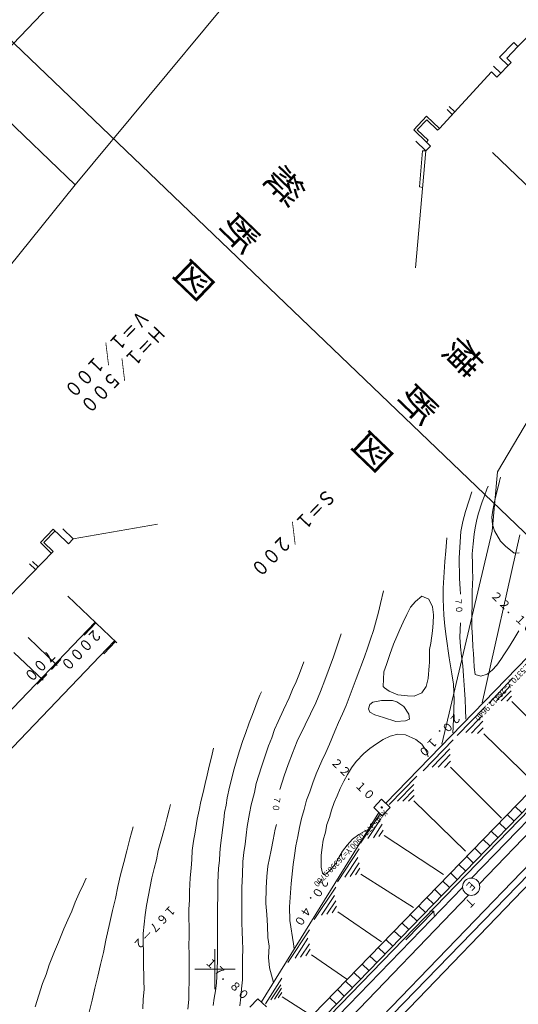
# Model space of a CAD drawing. Extents: x 26073 to 26369, y 45698 to 45995.
# Drawn here: x 26183 to 26226, y 45797 to 45882 of the extents above; entities that cross this region are included whole.
import ezdxf

# ---------------------------------------------------------------- set-up
doc = ezdxf.new("R2010")
doc.units = 0
for name, color, linetype, lineweight in [('\\M+5A4BD\\M+5A4CE\\M+5CBFB', 136, 'Continuous', 0), ('\\M+5BAE1\\M+5B6CF\\M+587ED', 4, 'Continuous', 0), ('\\M+5BF6B\\M+5B6CF\\M+587ED', 62, 'Continuous', 0), ('道路平面図', 7, 'Continuous', 5)]:
    doc.layers.add(name, color=color, linetype=linetype, lineweight=lineweight)
doc.styles.add('\\M+5A3CD\\M+5A3D3 \\M+5A5B4\\M+5A5B7\\M+5A5C3\\M+5A5AF', font='MS Gothic.ttf')

msp = doc.modelspace()

# ---------------------------------------------------------------- linework, layer by layer
at = {"layer": '\\M+5A4BD\\M+5A4CE\\M+5CBFB', "linetype": 'Continuous', "lineweight": 13}
msp.add_line((26256.985, 45809.143), (26171.225, 45891.21), dxfattribs=at)
at = {"layer": '\\M+5BAE1\\M+5B6CF\\M+587ED', "linetype": 'Continuous', "lineweight": 13}
for p, q in [((26226.346, 45880.136), (26239.572, 45893.257)), ((26224.752, 45879.196), (26225.985, 45880.482)), ((26225.373, 45879.12), (26226.346, 45880.136)), ((26225.985, 45880.482), (26226.346, 45880.136)), ((26225.497, 45878.482), (26224.752, 45879.196)), ((26225.756, 45878.753), (26225.373, 45879.12)), ((26224.848, 45877.805), (26224.216, 45878.411)), ((26224.524, 45877.467), (26225.756, 45878.753)), ((26219.513, 45873.007), (26224.05, 45877.921)), ((26224.05, 45877.921), (26224.524, 45877.467)), ((26220.853, 45874.449), (26220.356, 45874.925)), ((26218.407, 45874.066), (26217.283, 45872.893)), ((26219.513, 45873.007), (26218.407, 45874.066)), ((26220.636, 45874.224), (26220.185, 45874.656)), ((26218.414, 45873.757), (26217.592, 45872.9)), ((26219.361, 45872.849), (26218.414, 45873.757)), ((26219.513, 45873.007), (26219.361, 45872.849)), ((26217.283, 45872.893), (26218.388, 45871.833)), ((26217.592, 45872.9), (26218.54, 45871.991)), ((26218.339, 45871.059), (26217.459, 45871.902)), ((26218.749, 45871.487), (26218.339, 45871.059)), ((26218.54, 45871.991), (26218.388, 45871.833)), ((26218.388, 45871.833), (26218.749, 45871.487)), ((26218.339, 45871.059), (26217.427, 45860.895)), ((26218.051, 45871.075), (26217.786, 45867.953)), ((26218.339, 45871.059), (26218.051, 45871.075)), ((26224.132, 45870.916), (26228.374, 45866.851)), ((26217.786, 45867.953), (26218.074, 45867.893)), ((26184.824, 45837.04), (26185.948, 45838.214)), ((26185.133, 45837.047), (26186.106, 45838.062)), ((26185.948, 45838.214), (26187.054, 45837.154)), ((26187.69, 45837.366), (26186.788, 45838.231)), ((26187.69, 45837.366), (26195.023, 45838.649)), ((26186.918, 45837.284), (26187.279, 45836.938)), ((26187.279, 45836.938), (26187.69, 45837.366)), ((26185.945, 45836.268), (26181.121, 45831.326)), ((26185.794, 45836.111), (26184.824, 45837.04)), ((26185.945, 45836.268), (26185.133, 45837.047)), ((26184.625, 45834.936), (26184.151, 45835.391)), ((26184.409, 45834.711), (26183.89, 45835.208)), ((26187.221, 45832.406), (26191.462, 45828.34)), ((26189.589, 45830.135), (26150.061, 45788.894)), ((26188.641, 45829.01), (26189.657, 45830.07)), ((26191.282, 45828.513), (26151.753, 45787.273)), ((26183.761, 45828.796), (26186.288, 45826.374)), ((26190.333, 45827.388), (26191.349, 45828.448)), ((26182.528, 45827.51), (26185.055, 45825.088)), ((26186.608, 45826.889), (26185.787, 45826.032)), ((26185.376, 45825.603), (26184.554, 45824.746))]:
    msp.add_line(p, q, dxfattribs=at)
at = {"layer": '\\M+5BF6B\\M+5B6CF\\M+587ED', "linetype": 'Continuous', "lineweight": 13}
for p, q in [((26106.201, 45800.806), (26260.508, 45961.798)), ((26187.856, 45868.114), (26200.658, 45883.503)), ((26178.922, 45876.677), (26187.856, 45868.114)), ((26175.235, 45852.507), (26187.856, 45868.114))]:
    msp.add_line(p, q, dxfattribs=at)
at = {"layer": '道路平面図', "linetype": 'Continuous', "lineweight": 13}
for p, q in [((26204.502, 45791.906), (26264.028, 45853.153)), ((26224.566, 45843.188), (26229.602, 45851.693)), ((26193.979, 45779.482), (26255.817, 45843.231)), ((26205.088, 45791.343), (26255.638, 45843.36)), ((26224.1, 45838.05), (26224.566, 45843.188)), ((26224.596, 45841.774), (26224.738, 45842.374)), ((26224.738, 45842.374), (26224.819, 45842.729)), ((26221.788, 45839.747), (26222.348, 45841.461)), ((26223.647, 45841.687), (26223.439, 45841.108)), ((26223.753, 45841.933), (26223.647, 45841.687)), ((26224.372, 45840.863), (26224.596, 45841.774)), ((26223.229, 45840.573), (26222.898, 45839.506)), ((26223.439, 45841.108), (26223.229, 45840.573)), ((26224.15, 45839.864), (26224.372, 45840.863)), ((26221.563, 45838.88), (26221.788, 45839.747)), ((26224.075, 45839.243), (26224.15, 45839.864)), ((26221.382, 45838.015), (26221.563, 45838.88)), ((26222.756, 45838.906), (26222.636, 45838.329)), ((26222.898, 45839.506), (26222.756, 45838.906)), ((26224.132, 45838.626), (26224.075, 45839.243)), ((26219.741, 45819.547), (26224.1, 45838.05)), ((26221.232, 45835.735), (26221.382, 45838.015)), ((26222.636, 45838.329), (26222.537, 45837.774)), ((26224.321, 45838.055), (26224.132, 45838.626)), ((26224.826, 45837.181), (26224.321, 45838.055)), ((26220.07, 45836.329), (26220.157, 45837.458)), ((26222.537, 45837.774), (26222.466, 45836.933)), ((26223.223, 45823.135), (26226.516, 45837.726)), ((26225.255, 45836.726), (26224.826, 45837.181)), ((26220.001, 45835.399), (26220.07, 45836.329)), ((26222.466, 45836.933), (26222.374, 45836.069)), ((26226.02, 45836.124), (26225.255, 45836.726)), ((26219.933, 45834.47), (26220.001, 45835.399)), ((26221.27, 45833.923), (26221.232, 45835.735)), ((26222.374, 45836.069), (26222.393, 45835.185)), ((26226.439, 45836.155), (26226.02, 45836.124)), ((26222.393, 45835.185), (26222.405, 45834.611)), ((26222.405, 45834.611), (26222.417, 45834.036)), ((26219.852, 45833.076), (26219.933, 45834.47)), ((26221.312, 45833.018), (26221.27, 45833.923)), ((26222.417, 45834.036), (26222.386, 45833.417)), ((26204.843, 45785.172), (26251.564, 45833.24)), ((26214.398, 45831.766), (26214.662, 45832.855)), ((26219.85, 45832.125), (26219.852, 45833.076)), ((26221.343, 45832.555), (26221.312, 45833.018)), ((26222.386, 45833.417), (26222.354, 45832.841)), ((26222.354, 45832.841), (26222.357, 45831.67)), ((26217.445, 45831.919), (26217.987, 45832.395)), ((26217.987, 45832.395), (26218.612, 45832.143)), ((26218.612, 45832.143), (26218.913, 45831.464)), ((26219.901, 45830.734), (26219.85, 45832.125)), ((26222.308, 45807.909), (26246.101, 45832.417)), ((26214.216, 45830.989), (26214.398, 45831.766)), ((26216.673, 45830.798), (26216.991, 45831.446)), ((26216.991, 45831.446), (26217.445, 45831.919)), ((26218.913, 45831.464), (26218.994, 45830.781)), ((26222.357, 45831.67), (26222.331, 45830.785)), ((26222.982, 45807.393), (26246.382, 45831.671)), ((26213.785, 45829.411), (26214.216, 45830.989)), ((26216.378, 45830.129), (26216.673, 45830.798)), ((26218.994, 45830.781), (26218.987, 45830.051)), ((26219.988, 45829.785), (26219.901, 45830.734)), ((26222.331, 45830.785), (26222.344, 45830.211)), ((26213.536, 45828.654), (26213.785, 45829.411)), ((26215.807, 45828.901), (26216.082, 45829.504)), ((26216.082, 45829.504), (26216.378, 45830.129)), ((26218.913, 45829.387), (26218.759, 45828.323)), ((26218.987, 45830.051), (26218.913, 45829.387)), ((26220.095, 45828.903), (26219.988, 45829.785)), ((26221.29, 45828.84), (26221.352, 45830.079)), ((26222.344, 45830.211), (26222.333, 45829.658)), ((26222.333, 45829.658), (26222.395, 45828.82)), ((26226.001, 45828.653), (26226.428, 45829.369)), ((26210.984, 45829.108), (26210.297, 45827.126)), ((26213.265, 45827.875), (26213.536, 45828.654)), ((26215.512, 45828.232), (26215.807, 45828.901)), ((26220.378, 45827.031), (26220.095, 45828.903)), ((26221.352, 45828.002), (26221.29, 45828.84)), ((26222.395, 45828.82), (26222.413, 45827.98)), ((26225.531, 45827.892), (26226.001, 45828.653)), ((26213.016, 45827.118), (26213.265, 45827.875)), ((26214.855, 45814.404), (26228.157, 45828.102)), ((26215.221, 45827.341), (26215.512, 45828.232)), ((26218.759, 45828.323), (26218.66, 45827.768)), ((26218.66, 45827.768), (26218.662, 45826.641)), ((26221.435, 45827.186), (26221.352, 45828.002)), ((26222.413, 45827.98), (26222.469, 45827.407)), ((26225.188, 45827.398), (26225.531, 45827.892)), ((26210.297, 45827.126), (26209.943, 45826.124)), ((26212.282, 45825.224), (26213.016, 45827.118)), ((26214.931, 45826.451), (26215.221, 45827.341)), ((26220.606, 45825.643), (26220.378, 45827.031)), ((26221.541, 45826.348), (26221.435, 45827.186)), ((26222.469, 45827.407), (26222.503, 45826.855)), ((26222.503, 45826.855), (26222.539, 45826.215)), ((26224.502, 45826.411), (26224.867, 45826.883)), ((26224.867, 45826.883), (26225.188, 45827.398)), ((26207.344, 45825.671), (26207.72, 45826.696)), ((26209.943, 45826.124), (26209.567, 45825.1)), ((26214.679, 45825.827), (26214.931, 45826.451)), ((26218.624, 45826.331), (26218.537, 45825.246)), ((26218.662, 45826.641), (26218.624, 45826.331)), ((26221.626, 45825.488), (26221.541, 45826.348)), ((26222.539, 45826.215), (26222.64, 45825.598)), ((26223.657, 45825.619), (26224.113, 45825.961)), ((26224.113, 45825.961), (26224.502, 45826.411)), ((26207.05, 45824.958), (26207.344, 45825.671)), ((26209.567, 45825.1), (26209.189, 45824.119)), ((26211.403, 45822.906), (26212.282, 45825.224)), ((26214.618, 45824.544), (26214.679, 45825.827)), ((26218.537, 45825.246), (26218.375, 45824.535)), ((26220.736, 45824.74), (26220.606, 45825.643)), ((26221.696, 45824.252), (26221.626, 45825.488)), ((26222.64, 45825.598), (26223.13, 45825.431)), ((26223.13, 45825.431), (26223.657, 45825.619)), ((26223.821, 45823.081), (26225.874, 45825.269)), ((26206.46, 45823.575), (26206.755, 45824.289)), ((26206.755, 45824.289), (26207.05, 45824.958)), ((26214.73, 45824.436), (26214.618, 45824.544)), ((26215.135, 45824.135), (26214.73, 45824.436)), ((26218.375, 45824.535), (26217.989, 45823.996)), ((26220.787, 45823.348), (26220.736, 45824.74)), ((26221.758, 45823.413), (26221.696, 45824.252)), ((26224.479, 45823.316), (26225.667, 45824.601)), ((26203.914, 45823.808), (26203.683, 45823.207)), ((26204.041, 45824.076), (26203.914, 45823.808)), ((26205.974, 45822.526), (26206.46, 45823.575)), ((26209.189, 45824.119), (26208.768, 45823.138)), ((26215.915, 45823.82), (26215.135, 45824.135)), ((26216.735, 45823.727), (26215.915, 45823.82)), ((26217.331, 45823.717), (26216.735, 45823.727)), ((26217.989, 45823.996), (26217.331, 45823.717)), ((26221.799, 45822.552), (26221.758, 45823.413)), ((26224.899, 45823.303), (26225.742, 45824.183)), ((26225.386, 45823.269), (26225.797, 45823.698)), ((26203.431, 45822.583), (26203.201, 45821.981)), ((26203.683, 45823.207), (26203.431, 45822.583)), ((26205.51, 45821.499), (26205.974, 45822.526)), ((26208.768, 45823.138), (26207.836, 45821.217)), ((26211.087, 45822.17), (26211.403, 45822.906)), ((26213.355, 45822.594), (26213.479, 45822.995)), ((26213.471, 45822.309), (26213.355, 45822.594)), ((26213.479, 45822.995), (26213.718, 45823.199)), ((26213.718, 45823.199), (26214.489, 45823.325)), ((26214.489, 45823.325), (26215.439, 45823.323)), ((26215.439, 45823.323), (26215.817, 45823.221)), ((26215.817, 45823.221), (26216.422, 45822.814)), ((26216.422, 45822.814), (26216.857, 45822.138)), ((26220.704, 45821.004), (26220.787, 45823.348)), ((26221.051, 45820.282), (26223.452, 45822.742)), ((26221.816, 45821.713), (26221.799, 45822.552)), ((26225.806, 45823.256), (26230.278, 45818.754)), ((26203.201, 45821.981), (26202.992, 45821.402)), ((26210.75, 45821.412), (26211.087, 45822.17)), ((26213.896, 45822.075), (26213.471, 45822.309)), ((26214.652, 45821.87), (26213.896, 45822.075)), ((26215.743, 45821.518), (26214.652, 45821.87)), ((26216.91, 45821.697), (26216.56, 45821.557)), ((26216.857, 45822.138), (26216.91, 45821.697)), ((26221.819, 45820.541), (26223.225, 45822.008)), ((26202.992, 45821.402), (26202.658, 45820.467)), ((26205.193, 45820.808), (26205.51, 45821.499)), ((26207.836, 45821.217), (26207.159, 45819.788)), ((26210.434, 45820.676), (26210.75, 45821.412)), ((26216.56, 45821.557), (26215.743, 45821.518)), ((26220.67, 45820.517), (26220.704, 45821.004)), ((26222.306, 45820.507), (26223.279, 45821.523)), ((26222.837, 45820.474), (26223.313, 45820.971)), ((26202.658, 45820.467), (26202.428, 45819.865)), ((26204.67, 45819.404), (26204.943, 45820.095)), ((26204.943, 45820.095), (26205.193, 45820.808)), ((26209.95, 45819.538), (26210.434, 45820.676)), ((26214.627, 45819.947), (26215.24, 45820.225)), ((26215.24, 45820.225), (26215.899, 45820.416)), ((26215.899, 45820.416), (26216.563, 45820.341)), ((26216.563, 45820.341), (26217.478, 45819.941)), ((26223.368, 45820.442), (26227.724, 45816.224)), ((26191.917, 45772.499), (26237.076, 45819.207)), ((26199.696, 45818.415), (26199.879, 45819.192)), ((26202.428, 45819.865), (26202.138, 45818.975)), ((26204.046, 45817.578), (26204.67, 45819.404)), ((26207.159, 45819.788), (26206.739, 45818.763)), ((26209.634, 45818.802), (26209.95, 45819.538)), ((26212.95, 45818.74), (26213.472, 45819.149)), ((26213.472, 45819.149), (26214.038, 45819.559)), ((26214.038, 45819.559), (26214.627, 45819.947)), ((26217.478, 45819.941), (26217.995, 45819.532)), ((26217.995, 45819.532), (26218.383, 45818.943)), ((26218.11, 45817.214), (26220.705, 45819.921)), ((26218.899, 45817.54), (26220.434, 45819.142)), ((26237.932, 45818.43), (26190.245, 45769.037)), ((26199.514, 45817.637), (26199.696, 45818.415)), ((26201.931, 45818.307), (26201.663, 45817.395)), ((26202.138, 45818.975), (26201.931, 45818.307)), ((26206.739, 45818.763), (26206.362, 45817.782)), ((26209.295, 45818.088), (26209.634, 45818.802)), ((26212.28, 45818.04), (26212.95, 45818.74)), ((26218.383, 45818.943), (26218.549, 45818.439)), ((26219.408, 45817.528), (26220.467, 45818.634)), ((26199.331, 45816.86), (26199.514, 45817.637)), ((26201.663, 45817.395), (26201.276, 45815.818)), ((26203.818, 45816.844), (26204.046, 45817.578)), ((26206.362, 45817.782), (26206.008, 45816.78)), ((26208.811, 45816.95), (26209.295, 45818.088)), ((26211.531, 45816.897), (26211.872, 45817.479)), ((26211.872, 45817.479), (26212.28, 45818.04)), ((26219.96, 45817.518), (26220.479, 45818.06)), ((26220.491, 45817.529), (26224.916, 45813.114)), ((26199.148, 45816.126), (26199.331, 45816.86)), ((26203.591, 45816.11), (26203.818, 45816.844)), ((26206.008, 45816.78), (26205.657, 45815.601)), ((26208.518, 45816.192), (26208.811, 45816.95)), ((26211.211, 45816.338), (26211.531, 45816.897)), ((26215.144, 45814.3), (26217.545, 45816.76)), ((26198.965, 45815.349), (26199.148, 45816.126)), ((26201.276, 45815.818), (26201.075, 45814.885)), ((26203.43, 45815.355), (26203.591, 45816.11)), ((26208.247, 45815.413), (26208.518, 45816.192)), ((26210.641, 45815.066), (26210.893, 45815.69)), ((26210.893, 45815.69), (26211.211, 45816.338)), ((26215.867, 45814.602), (26217.295, 45816.047)), ((26198.783, 45814.572), (26198.965, 45815.349)), ((26201.075, 45814.885), (26200.978, 45814.242)), ((26203.166, 45814.267), (26203.43, 45815.355)), ((26207.975, 45814.678), (26208.247, 45815.413)), ((26210.367, 45814.464), (26210.641, 45815.066)), ((26216.332, 45814.59), (26217.283, 45815.583)), ((26216.84, 45814.579), (26217.316, 45815.075)), ((26196.036, 45813.828), (26196.137, 45814.294)), ((26198.622, 45813.817), (26198.783, 45814.572)), ((26200.978, 45814.242), (26200.837, 45813.598)), ((26203.005, 45813.512), (26203.166, 45814.267)), ((26207.771, 45813.878), (26207.975, 45814.678)), ((26210.137, 45813.818), (26210.367, 45814.464)), ((26214.494, 45814.75), (26213.802, 45814.028)), ((26213.802, 45814.028), (26214.546, 45813.314)), ((26215.238, 45814.036), (26214.494, 45814.75)), ((26214.546, 45813.314), (26215.238, 45814.036)), ((26217.304, 45814.611), (26221.772, 45810.241)), ((26226.697, 45813.572), (26226.11, 45814.134)), ((26195.809, 45813.05), (26196.036, 45813.828)), ((26198.462, 45813.018), (26198.622, 45813.817)), ((26200.837, 45813.598), (26200.784, 45812.956)), ((26202.807, 45812.402), (26203.005, 45813.512)), ((26204.037, 45797.156), (26214.253, 45813.596)), ((26207.523, 45813.077), (26207.771, 45813.878)), ((26209.744, 45812.55), (26209.952, 45813.173)), ((26209.952, 45813.173), (26210.137, 45813.818)), ((26212.652, 45810.931), (26214.366, 45813.487)), ((26225.982, 45812.872), (26225.396, 45813.434)), ((26192.597, 45811.324), (26192.885, 45812.347)), ((26195.605, 45812.25), (26195.809, 45813.05)), ((26198.287, 45811.887), (26198.462, 45813.018)), ((26200.784, 45812.956), (26200.478, 45810.74)), ((26202.713, 45811.627), (26202.807, 45812.402)), ((26205.346, 45812.567), (26205.244, 45812.145)), ((26207.202, 45811.523), (26207.34, 45812.3)), ((26207.34, 45812.3), (26207.523, 45813.077)), ((26209.603, 45811.906), (26209.744, 45812.55)), ((26213.306, 45811.343), (26214.419, 45813.047)), ((26213.791, 45811.398), (26214.54, 45812.585)), ((26225.29, 45812.15), (26224.704, 45812.712)), ((26195.298, 45811.116), (26195.605, 45812.25)), ((26198.149, 45811.11), (26198.287, 45811.887)), ((26202.619, 45810.851), (26202.713, 45811.627)), ((26205.244, 45812.145), (26205.064, 45811.235)), ((26207.021, 45810.702), (26207.202, 45811.523)), ((26209.419, 45811.217), (26209.603, 45811.906)), ((26212.525, 45811.702), (26211.959, 45811.293)), ((26213.114, 45812.046), (26212.525, 45811.702)), ((26213.399, 45812.163), (26213.114, 45812.046)), ((26214.253, 45811.518), (26214.617, 45812.078)), ((26214.715, 45811.594), (26219.87, 45808.211)), ((26224.012, 45811.99), (26224.598, 45811.428)), ((26192.332, 45810.28), (26192.597, 45811.324)), ((26195.072, 45810.294), (26195.298, 45811.116)), ((26198.033, 45810.312), (26198.149, 45811.11)), ((26200.478, 45810.74), (26200.425, 45810.098)), ((26202.524, 45810.12), (26202.619, 45810.851)), ((26205.064, 45811.235), (26204.885, 45810.325)), ((26206.928, 45809.882), (26207.021, 45810.702)), ((26209.248, 45809.909), (26209.322, 45810.574)), ((26209.322, 45810.574), (26209.419, 45811.217)), ((26211.506, 45810.775), (26211.097, 45810.258)), ((26211.959, 45811.293), (26211.506, 45810.775)), ((26223.906, 45810.706), (26223.32, 45811.268)), ((26192.088, 45809.258), (26192.332, 45810.28)), ((26194.912, 45809.494), (26195.072, 45810.294)), ((26197.984, 45809.537), (26198.033, 45810.312)), ((26200.425, 45810.098), (26200.395, 45809.434)), ((26202.43, 45809.344), (26202.524, 45810.12)), ((26204.885, 45810.325), (26204.604, 45808.948)), ((26206.812, 45809.084), (26206.928, 45809.882)), ((26209.248, 45808.87), (26209.248, 45809.909)), ((26210.777, 45809.698), (26210.479, 45809.161)), ((26210.645, 45807.574), (26212.53, 45810.443)), ((26211.097, 45810.258), (26210.777, 45809.698)), ((26222.457, 45809.239), (26221.87, 45809.801)), ((26223.149, 45809.961), (26222.562, 45810.523)), ((26191.801, 45808.191), (26192.088, 45809.258)), ((26194.707, 45808.739), (26194.912, 45809.494)), ((26197.934, 45808.763), (26197.984, 45809.537)), ((26200.395, 45809.434), (26200.321, 45808.769)), ((26202.388, 45808.216), (26202.43, 45809.344)), ((26204.604, 45808.948), (26204.513, 45808.04)), ((26206.626, 45807.444), (26206.812, 45809.084)), ((26209.347, 45808.342), (26209.248, 45808.87)), ((26210.479, 45809.161), (26210.005, 45808.577)), ((26211.3, 45807.985), (26212.413, 45809.689)), ((26211.762, 45808.061), (26212.533, 45809.227)), ((26221.786, 45808.539), (26221.2, 45809.101)), ((26191.558, 45807.169), (26191.801, 45808.191)), ((26194.503, 45807.939), (26194.707, 45808.739)), ((26197.841, 45807.943), (26197.934, 45808.763)), ((26200.289, 45808.15), (26200.259, 45807.486)), ((26200.321, 45808.769), (26200.289, 45808.15)), ((26202.345, 45807.088), (26202.388, 45808.216)), ((26204.513, 45808.04), (26204.445, 45807.066)), ((26209.46, 45808.234), (26209.347, 45808.342)), ((26209.68, 45808.283), (26209.46, 45808.234)), ((26210.005, 45808.577), (26209.68, 45808.283)), ((26212.224, 45808.182), (26212.609, 45808.765)), ((26212.686, 45808.258), (26217.257, 45805.349)), ((26221.073, 45807.795), (26220.486, 45808.357)), ((26188.21, 45806.612), (26188.569, 45807.393)), ((26188.569, 45807.393), (26188.802, 45807.906)), ((26191.358, 45806.148), (26191.558, 45807.169)), ((26194.046, 45805.52), (26194.503, 45807.939)), ((26197.799, 45806.771), (26197.841, 45807.943)), ((26200.259, 45807.486), (26200.251, 45806.845)), ((26206.541, 45806.227), (26206.626, 45807.444)), ((26220.38, 45807.117), (26219.793, 45807.679)), ((26187.851, 45805.831), (26188.21, 45806.612)), ((26197.793, 45805.997), (26197.799, 45806.771)), ((26197.824, 45782.68), (26221.53, 45807.097)), ((26198.393, 45781.875), (26222.074, 45806.446)), ((26200.251, 45806.845), (26200.242, 45806.204)), ((26202.334, 45805.541), (26202.34, 45806.315)), ((26202.34, 45806.315), (26202.345, 45807.088)), ((26204.445, 45807.066), (26204.43, 45805.696)), ((26208.637, 45804.304), (26210.522, 45807.129)), ((26209.27, 45804.693), (26210.383, 45806.397)), ((26219.666, 45806.372), (26219.08, 45806.935)), ((26187.559, 45805.029), (26187.851, 45805.831)), ((26191.093, 45805.104), (26191.358, 45806.148)), ((26193.93, 45804.722), (26194.046, 45805.52)), ((26197.743, 45805.222), (26197.793, 45805.997)), ((26200.242, 45806.204), (26200.212, 45805.54)), ((26200.212, 45805.54), (26200.225, 45804.921)), ((26202.35, 45804.79), (26202.334, 45805.541)), ((26204.43, 45805.696), (26204.517, 45804.747)), ((26206.492, 45805.408), (26206.541, 45806.227)), ((26209.732, 45804.769), (26210.503, 45805.935)), ((26210.194, 45804.89), (26210.579, 45805.473)), ((26218.305, 45804.907), (26217.718, 45805.469)), ((26218.432, 45806.214), (26219.019, 45805.651)), ((26187.221, 45804.27), (26187.559, 45805.029)), ((26190.872, 45804.06), (26191.093, 45805.104)), ((26193.766, 45803.105), (26193.93, 45804.722)), ((26197.738, 45804.449), (26197.743, 45805.222)), ((26200.225, 45804.921), (26200.217, 45804.28)), ((26202.344, 45804.016), (26202.35, 45804.79)), ((26204.517, 45804.747), (26204.56, 45803.754)), ((26206.517, 45804.215), (26206.492, 45805.408)), ((26210.701, 45804.967), (26214.491, 45802.373)), ((26219.032, 45805.033), (26216.609, 45802.55)), ((26217.569, 45804.184), (26216.982, 45804.746)), ((26219.032, 45805.033), (26218.678, 45805.025)), ((26219.032, 45805.033), (26219.062, 45804.658)), ((26186.862, 45803.489), (26187.221, 45804.27)), ((26190.507, 45802.505), (26190.872, 45804.06)), ((26197.755, 45803.653), (26197.738, 45804.449)), ((26200.217, 45804.28), (26200.237, 45803.308)), ((26202.36, 45803.265), (26202.344, 45804.016)), ((26204.56, 45803.754), (26204.603, 45802.76)), ((26206.825, 45802.188), (26206.517, 45804.215)), ((26216.855, 45803.44), (26216.269, 45804.002)), ((26186.4, 45802.33), (26186.862, 45803.489)), ((26193.761, 45802.287), (26193.766, 45803.105)), ((26197.744, 45802.062), (26197.772, 45802.858)), ((26197.772, 45802.858), (26197.755, 45803.653)), ((26200.237, 45803.308), (26200.23, 45802.623)), ((26202.399, 45802.492), (26202.36, 45803.265)), ((26206.351, 45800.565), (26208.214, 45803.411)), ((26216.185, 45802.74), (26215.598, 45803.302)), ((26186.064, 45801.527), (26186.4, 45802.33)), ((26190.309, 45801.44), (26190.507, 45802.505)), ((26193.778, 45801.492), (26193.761, 45802.287)), ((26197.76, 45801.311), (26197.744, 45802.062)), ((26200.23, 45802.623), (26200.221, 45801.982)), ((26202.415, 45801.741), (26202.399, 45802.492)), ((26204.603, 45802.76), (26204.73, 45801.989)), ((26206.901, 45801.77), (26206.825, 45802.188)), ((26206.984, 45800.954), (26208.075, 45802.679)), ((26207.447, 45801.03), (26208.218, 45802.196)), ((26215.471, 45801.996), (26214.885, 45802.558)), ((26185.602, 45800.368), (26186.064, 45801.527)), ((26190.065, 45800.418), (26190.309, 45801.44)), ((26193.796, 45800.652), (26193.778, 45801.492)), ((26197.772, 45799.698), (26197.76, 45801.311)), ((26200, 45801.75), (26200, 45798.25)), ((26200.221, 45801.982), (26200.234, 45801.363)), ((26200.234, 45801.363), (26200.226, 45800.722)), ((26202.409, 45800.967), (26202.415, 45801.741)), ((26204.73, 45801.989), (26204.662, 45801.015)), ((26207.908, 45801.15), (26208.294, 45801.733)), ((26208.392, 45801.249), (26211.465, 45799.126)), ((26214.778, 45801.318), (26214.192, 45801.88)), ((26185.332, 45799.544), (26185.602, 45800.368)), ((26189.822, 45799.396), (26190.065, 45800.418)), ((26193.83, 45799.017), (26193.796, 45800.652)), ((26200.226, 45800.722), (26200.196, 45800.058)), ((26202.411, 45799.84), (26202.409, 45800.967)), ((26204.662, 45801.015), (26204.748, 45800.111)), ((26212.808, 45800.436), (26213.395, 45799.874)), ((26214.065, 45800.574), (26213.478, 45801.136)), ((26185.017, 45798.764), (26185.332, 45799.544)), ((26197.767, 45798.924), (26197.772, 45799.698)), ((26198.25, 45800), (26201.75, 45800)), ((26200.196, 45800.058), (26200.166, 45799.395)), ((26202.405, 45799.066), (26202.411, 45799.84)), ((26204.748, 45800.111), (26205.084, 45798.836)), ((26212.681, 45799.13), (26212.094, 45799.692)), ((26184.375, 45796.739), (26185.017, 45798.764)), ((26189.557, 45798.352), (26189.822, 45799.396)), ((26193.847, 45798.222), (26193.83, 45799.017)), ((26197.739, 45798.128), (26197.767, 45798.924)), ((26200.135, 45798.775), (26200.038, 45798.132)), ((26200.166, 45799.395), (26200.135, 45798.775)), ((26202.311, 45798.291), (26202.405, 45799.066)), ((26204.394, 45796.987), (26205.828, 45799.205)), ((26204.851, 45797.328), (26205.729, 45798.651)), ((26211.945, 45798.407), (26211.358, 45798.969)), ((26189.336, 45797.309), (26189.557, 45798.352)), ((26193.754, 45797.402), (26193.847, 45798.222)), ((26197.734, 45797.354), (26197.739, 45798.128)), ((26200.038, 45798.132), (26199.941, 45797.489)), ((26202.26, 45797.56), (26202.311, 45798.291)), ((26205.181, 45797.401), (26205.78, 45798.342)), ((26205.51, 45797.519), (26205.81, 45797.967)), ((26211.231, 45797.662), (26210.645, 45798.225)), ((26189.071, 45796.264), (26189.336, 45797.309)), ((26193.728, 45796.562), (26193.754, 45797.402)), ((26197.64, 45796.534), (26197.734, 45797.354)), ((26199.941, 45797.489), (26199.844, 45796.846)), ((26202.165, 45796.829), (26202.26, 45797.56)), ((26203.743, 45797.437), (26203.03, 45796.693)), ((26204.488, 45796.724), (26203.743, 45797.437)), ((26205.84, 45797.592), (26208.417, 45795.945)), ((26210.561, 45796.963), (26209.974, 45797.525))]:
    msp.add_line(p, q, dxfattribs=at)
for centre, radius in [((26214.509, 45814.043), 0.0625), ((26222.28, 45807.157), 0.75)]:
    msp.add_circle(centre, radius, dxfattribs=at)

# ---------------------------------------------------------------- texts
at = {"layer": '\\M+5BAE1\\M+5B6CF\\M+587ED', "linetype": 'Continuous', "lineweight": 13, "style": '\\M+5A3CD\\M+5A3D3 \\M+5A5B4\\M+5A5B7\\M+5A5C3\\M+5A5AF'}
for s, height, width, p in [('横\u3000断\u3000図', 2.5, 0.837245, (26221.684, 45855.083)), ('Ｓ＝１／２００', 1.2497, 0.817073, (26209.764, 45841.834)), ('２０００', 0.9677, 0.84252, (26189.587, 45829.677)), ('７００', 0.9677, 0.84252, (26185.632, 45827.902))]:
    msp.add_text(s, height=height, rotation=226.21466, dxfattribs=dict(at, width=width)).set_placement(p)
at = {"layer": '\\M+5BF6B\\M+5B6CF\\M+587ED', "linetype": 'Continuous', "lineweight": 13, "style": '\\M+5A3CD\\M+5A3D3 \\M+5A5B4\\M+5A5B7\\M+5A5C3\\M+5A5AF'}
for s, height, width, p in [('縦\u3000断\u3000図', 2.5, 0.837245, (26206.161, 45869.961)), ('Ｖ＝１／１００', 1.2497, 0.817073, (26193.543, 45857.382)), ('Ｈ＝１／５００', 1.2497, 0.817073, (26194.941, 45856.042))]:
    msp.add_text(s, height=height, rotation=226.21466, dxfattribs=dict(at, width=width)).set_placement(p)
at = {"layer": '道路平面図', "linetype": 'Continuous', "lineweight": 13, "style": '\\M+5A3CD\\M+5A3D3 \\M+5A5B4\\M+5A5B7\\M+5A5C3\\M+5A5AF'}
for s, height, rotation, width, p in [('７０', 0.5486, 274.71466, 0.923611, (26220.877, 45832.242)), ('２２．１０', 0.7391, 316.21466, 0.958763, (26223.896, 45832.418)), ('X=45391.5370,Y=26412.9640', 0.49911, 226.21466, 1, (26228.699, 45828.275)), ('２０．１０', 0.7391, 226.21466, 0.958763, (26220.972, 45822.305)), ('２２．１０', 0.7391, 316.21466, 0.958763, (26210.014, 45817.934)), ('７０', 0.5486, 262.71466, 0.923611, (26205.172, 45815.068)), ('X=45377.0900,Y=26398.9700', 0.49911, 226.21466, 1, (26214.704, 45813.855)), ('２０．４０', 0.7391, 238.01466, 0.958763, (26209.401, 45808.069)), ('Ｅ', 0.739, 226.21466, 0.840206, (26222.275, 45807.768)), ('１６７－２', 0.762, 226.21466, 0.93, (26196.177, 45805.642)), ('Ｔ', 0.739, 226.21466, 0.840206, (26222.195, 45806.329)), ('１７．８０', 0.7391, 316.21466, 0.958763, (26199.088, 45800.574)), ('X=45361.8480,Y=26415.0370', 0.49911, 226.21466, 1, (26230.742, 45798.613))]:
    msp.add_text(s, height=height, rotation=rotation, dxfattribs=dict(at, width=width)).set_placement(p)

doc.saveas('drawing.dxf')
